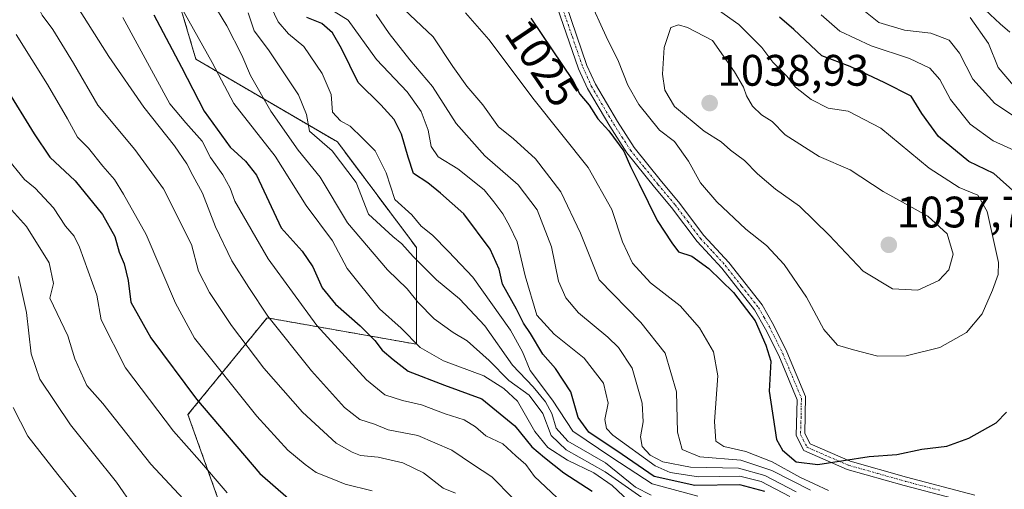
# Model space of a CAD drawing. Units: metres. Extents: x 651591 to 655049, y 4739353 to 4741742.
# Drawn here: x 654660 to 654884, y 4740301 to 4740408 of the extents above; entities that cross this region are included whole.
import ezdxf
from ezdxf.enums import TextEntityAlignment as Align

# ---------------------------------------------------------------- set-up
doc = ezdxf.new("R2010")
doc.units = ezdxf.units.M
doc.header["$MEASUREMENT"] = 0
doc.linetypes.add('TRAZO_Y_PUNTO', pattern=[1, 0.5, -0.25, 0, -0.25])
doc.linetypes.add('TRAZOS', pattern=[0.75, 0.5, -0.25])
for name, color, linetype, lineweight in [('Arbolado forestal', 92, 'TRAZOS', 0), ('Arbolado forestal CxS', 92, 'Continuous', 0), ('Camino', 19, 'Continuous', 0), ('Camino Cxs', 19, 'Continuous', 0), ('Camino eje', 39, 'TRAZO_Y_PUNTO', 13), ('Carátula', 7, 'Continuous', 5), ('Curva de nivel maestra', 36, 'Continuous', 30), ('Curva de nivel normal', 36, 'Continuous', 0), ('Punto de cota en terreno', 7, 'Continuous', 0), ('Rótulo de curva de nivel directora', 19, 'Continuous', 0), ('Rótulo de punto de cota en terreno', 19, 'Continuous', 0)]:
    doc.layers.add(name, color=color, linetype=linetype, lineweight=lineweight)
doc.styles.add('Arial', font='txt', dxfattribs={"height": 0.2})

# ---------------------------------------------------------------- blocks, each defined once
blk = doc.blocks.new('*U151')
at = {"layer": 'Arbolado forestal CxS', "color": 92, "linetype": 'Continuous', "lineweight": 0}
blk.add_polyline3d([(654606.68, 4740573.93, 981.93), (654668.56, 4740506.02, 988.71), (654700.32, 4740398.97, 977.48), (654732.45, 4740380.18, 991.34), (654750.41, 4740356.21, 991.23), (654750.41, 4740334.24, 979.61), (654716.47, 4740340.23, 964.65), (654698.51, 4740318.26, 947.66), (654708.49, 4740290.3, 940.99), (654730.45, 4740254.34, 924.57), (654726.45, 4740232.37, 910.56), (654706.49, 4740206.41, 894.9), (654682.53, 4740182.44, 882.74), (654654.02, 4740170.35, 871.15)], dxfattribs=at)
blk = doc.blocks.new('*U172')
at = {"layer": 'Curva de nivel normal', "color": 36, "linetype": 'Continuous', "lineweight": 0}
blk.add_polyline3d([(654712.16, 4740409.54, 990), (654713.52, 4740405.43, 990), (654716.8, 4740401.07, 990), (654723.59, 4740390.88, 990), (654725.41, 4740386.44, 990), (654726.09, 4740382.61, 990), (654731.23, 4740378.14, 990), (654736.71, 4740370.96, 990), (654739.54, 4740363.77, 990), (654745.03, 4740358.68, 990), (654747.11, 4740357.07, 990), (654749.63, 4740354.16, 990), (654754.97, 4740348.86, 990), (654760.21, 4740344.51, 990), (654765.96, 4740338.42, 990), (654772.23, 4740329.46, 990), (654776.92, 4740324.57, 990), (654779.74, 4740321.12, 990), (654781.16, 4740318.5, 990), (654782.11, 4740315.15, 990), (654784.81, 4740312.22, 990), (654793.36, 4740307.29, 990), (654800.16, 4740301.78, 990), (654803.72, 4740299.92, 990)], dxfattribs=at)
blk = doc.blocks.new('*U175')
at = {"layer": 'Curva de nivel normal', "color": 36, "linetype": 'Continuous', "lineweight": 0}
for points in [[(654890.07, 4740383.4, 1015), (654881.81, 4740388.94, 1015), (654876.77, 4740394.43, 1015), (654873.75, 4740400.36, 1015), (654871.37, 4740403.31, 1015), (654867.22, 4740404.91, 1015), (654861.29, 4740405.56, 1015), (654855.43, 4740407.3, 1015), (654848.64, 4740412.84, 1015)], [(654742.23, 4740415.44, 1015), (654754.2, 4740404.08, 1015), (654758.67, 4740397.35, 1015), (654761.88, 4740392.82, 1015), (654765.46, 4740388.64, 1015), (654769.03, 4740383.62, 1015), (654772.4, 4740381, 1015), (654777.41, 4740376.38, 1015), (654783.23, 4740368.84, 1015), (654787.66, 4740359.43, 1015), (654791.92, 4740348.88, 1015), (654801.34, 4740339.14, 1015), (654806.88, 4740332.21, 1015), (654809.45, 4740323.41, 1015), (654809.66, 4740314.26, 1015), (654810.74, 4740310.29, 1015), (654814.76, 4740308.68, 1015), (654824.09, 4740307.9, 1015), (654831.13, 4740305.54, 1015), (654839.88, 4740301.1, 1015)]]:
    blk.add_polyline3d(points, dxfattribs=at)
blk = doc.blocks.new('*U179')
at = {"layer": 'Curva de nivel normal', "color": 36, "linetype": 'Continuous', "lineweight": 0}
for points in [[(654886.9, 4740377.96, 1020), (654881.36, 4740380.45, 1020), (654876.14, 4740384.2, 1020), (654871.7, 4740389.81, 1020), (654869.27, 4740394.38, 1020), (654867, 4740396.94, 1020), (654862.36, 4740399.15, 1020), (654853.68, 4740402.02, 1020), (654846.56, 4740405.35, 1020), (654842.3, 4740409.08, 1020)], [(654761.57, 4740409.49, 1020), (654766.82, 4740403.42, 1020), (654777.16, 4740389.75, 1020), (654789.38, 4740374.35, 1020), (654794.76, 4740364.82, 1020), (654797.21, 4740357.49, 1020), (654799.49, 4740352.64, 1020), (654803.59, 4740348.17, 1020), (654810.31, 4740342.92, 1020), (654814.66, 4740337.94, 1020), (654817.88, 4740332.49, 1020), (654818.85, 4740327.02, 1020), (654818.1, 4740316.68, 1020), (654818.4, 4740312.25, 1020), (654820.2, 4740311.02, 1020), (654825.25, 4740309.85, 1020), (654831.21, 4740307.54, 1020), (654837.48, 4740304.02, 1020), (654843.98, 4740301, 1020)]]:
    blk.add_polyline3d(points, dxfattribs=at)
blk = doc.blocks.new('*U196')
at = {"layer": 'Curva de nivel normal', "color": 36, "linetype": 'Continuous', "lineweight": 0}
blk.add_polyline3d([(654673.52, 4740410.74, 965), (654680.53, 4740399.6, 965), (654688.47, 4740388.05, 965), (654695.41, 4740379.26, 965), (654698.26, 4740375.24, 965), (654699.6, 4740372.58, 965), (654701.84, 4740368.51, 965), (654704.77, 4740360.91, 965), (654708.48, 4740353.16, 965), (654712.34, 4740347.11, 965), (654716.62, 4740340.64, 965), (654726.54, 4740328.19, 965), (654734.06, 4740319.86, 965), (654737.57, 4740317.12, 965), (654740.88, 4740316.06, 965), (654743.98, 4740314.81, 965), (654750.72, 4740313.53, 965), (654758.42, 4740310.19, 965), (654763.14, 4740306.96, 965), (654767.49, 4740304.1, 965), (654772.28, 4740299.24, 965)], dxfattribs=at)
blk = doc.blocks.new('*U213')
at = {"layer": 'Curva de nivel normal', "color": 36, "linetype": 'Continuous', "lineweight": 0}
blk.add_polyline3d([(654696.56, 4740411.46, 980), (654704.01, 4740398.2, 980), (654708.92, 4740388.89, 980), (654718.32, 4740376.95, 980), (654725.35, 4740365.73, 980), (654731.3, 4740357.72, 980), (654734.68, 4740351.41, 980), (654741.98, 4740342.25, 980), (654746.92, 4740337.85, 980), (654751.22, 4740333.49, 980), (654756.56, 4740330.5, 980), (654765.73, 4740327.02, 980), (654770.23, 4740324.17, 980), (654773.39, 4740321.32, 980), (654777.28, 4740314.45, 980), (654780.23, 4740310.76, 980), (654784.73, 4740307.91, 980), (654790.72, 4740305.01, 980), (654794.83, 4740302.12, 980), (654798.61, 4740298.56, 980)], dxfattribs=at)
blk = doc.blocks.new('*U224')
at = {"layer": 'Curva de nivel normal', "color": 36, "linetype": 'Continuous', "lineweight": 0}
blk.add_polyline3d([(654716.54, 4740412.61, 995), (654718.98, 4740407.46, 995), (654721.31, 4740404.73, 995), (654724.79, 4740401.84, 995), (654728.99, 4740395.69, 995), (654731.03, 4740390.96, 995), (654731.34, 4740386.93, 995), (654733.14, 4740384.97, 995), (654735.38, 4740383.76, 995), (654738.17, 4740381.03, 995), (654741.06, 4740378.16, 995), (654743.56, 4740373.15, 995), (654745.51, 4740367.1, 995), (654749.36, 4740363.62, 995), (654751.48, 4740361.06, 995), (654754.08, 4740359.01, 995), (654757.68, 4740355.28, 995), (654763.22, 4740349.49, 995), (654771.74, 4740337.45, 995), (654774.49, 4740332.53, 995), (654776.24, 4740328.27, 995), (654781.27, 4740321.54, 995), (654785.89, 4740314.5, 995), (654794.77, 4740308.54, 995), (654803.92, 4740302.49, 995), (654814.31, 4740299.75, 995)], dxfattribs=at)
blk = doc.blocks.new('*U228')
at = {"layer": 'Curva de nivel normal', "color": 36, "linetype": 'Continuous', "lineweight": 0}
blk.add_polyline3d([(654740.33, 4740300.9, 955), (654734.18, 4740302.47, 955), (654730.9, 4740303.84, 955), (654727.62, 4740305.07, 955), (654725.15, 4740306.93, 955), (654721.2, 4740310.17, 955), (654714.18, 4740317.91, 955), (654700.02, 4740335.61, 955), (654695.67, 4740343.59, 955), (654689, 4740359.19, 955), (654683.83, 4740368.3, 955), (654681.83, 4740371.62, 955), (654679.14, 4740374.66, 955), (654675.9, 4740378.73, 955), (654673.39, 4740381.28, 955), (654671.18, 4740385.43, 955), (654666.62, 4740393.21, 955), (654659.47, 4740404.56, 955)], dxfattribs=at)
blk = doc.blocks.new('*U243')
at = {"layer": 'Curva de nivel normal', "color": 36, "linetype": 'Continuous', "lineweight": 0}
blk.add_polyline3d([(654703.89, 4740412.16, 985), (654707.34, 4740406.53, 985), (654710.71, 4740399.88, 985), (654712.69, 4740395.31, 985), (654717.34, 4740387.18, 985), (654723.52, 4740378.32, 985), (654728.5, 4740372.19, 985), (654734.72, 4740361.84, 985), (654743.81, 4740351.12, 985), (654748.28, 4740346.8, 985), (654750.78, 4740343.72, 985), (654754.44, 4740339.97, 985), (654758.73, 4740336.91, 985), (654761.9, 4740335.04, 985), (654766.9, 4740330.54, 985), (654771.42, 4740326, 985), (654776.03, 4740322.64, 985), (654779.12, 4740318.5, 985), (654780.98, 4740313.5, 985), (654784.44, 4740310.27, 985), (654793.26, 4740305.25, 985), (654801.58, 4740299.46, 985)], dxfattribs=at)
blk = doc.blocks.new('5PATER')
at = {"layer": 'Carátula', "linetype": 'Continuous', "lineweight": 5}
h = blk.add_hatch(color=250, dxfattribs=at)
edge = h.paths.add_edge_path()
edge.add_ellipse((0, 0.01), major_axis=(-1.33, -1.34), ratio=0.999422, start_angle=0, end_angle=360)

msp = doc.modelspace()

# ---------------------------------------------------------------- linework, layer by layer
at = {"layer": 'Arbolado forestal', "color": 92, "linetype": 'TRAZOS', "lineweight": 0}
msp.add_polyline3d([(654606.68, 4740573.93, 981.93), (654668.56, 4740506.02, 988.71), (654700.32, 4740398.97, 977.48), (654732.45, 4740380.18, 991.34), (654750.41, 4740356.21, 991.23), (654750.41, 4740334.24, 979.61), (654716.47, 4740340.23, 964.65), (654698.51, 4740318.26, 947.66), (654708.49, 4740290.3, 940.99), (654730.45, 4740254.34, 924.57), (654726.45, 4740232.37, 910.56), (654706.49, 4740206.41, 894.9), (654682.53, 4740182.44, 882.74), (654654.02, 4740170.35, 871.15)], dxfattribs=at)
msp.add_polyline3d([(654606.68, 4740573.93, 981.93), (654668.56, 4740506.02, 988.71), (654700.32, 4740398.97, 977.48), (654732.45, 4740380.18, 991.34), (654750.41, 4740356.21, 991.23), (654750.41, 4740334.24, 979.61), (654716.47, 4740340.23, 964.65), (654698.51, 4740318.26, 947.66), (654708.49, 4740290.3, 940.99), (654730.45, 4740254.34, 924.57), (654726.45, 4740232.37, 910.56), (654706.49, 4740206.41, 894.9), (654682.53, 4740182.44, 882.74), (654654.02, 4740170.35, 871.15)], dxfattribs=at)
at = {"layer": 'Arbolado forestal CxS', "color": 92, "linetype": 'Continuous', "lineweight": 0}
msp.add_polyline3d([(654709.12, 4740087.83, 837.56), (654682.68, 4740116.1, 850.2), (654661.9, 4740145.85, 863.14), (654654.02, 4740170.35, 871.15), (654682.53, 4740182.44, 882.74), (654706.49, 4740206.41, 894.9), (654726.45, 4740232.37, 910.56), (654730.45, 4740254.34, 924.57), (654708.49, 4740290.3, 940.99), (654698.51, 4740318.26, 947.66), (654716.47, 4740340.23, 964.65), (654750.41, 4740334.24, 979.61), (654750.41, 4740356.21, 991.23), (654732.45, 4740380.18, 991.34), (654700.32, 4740398.97, 977.48), (654668.56, 4740506.02, 988.71), (654606.68, 4740573.93, 981.93)], dxfattribs=at)
at = {"layer": 'Camino', "color": 19, "linetype": 'Continuous', "lineweight": 0}
for points in [[(654784.38, 4740411.33, 1027.3), (654789.14, 4740397.55, 1026.21), (654791.06, 4740393.27, 1025.77), (654796.03, 4740384.83, 1025.94), (654799.84, 4740378.91, 1025.56), (654806.05, 4740371.19, 1026.51), (654809.94, 4740366.56, 1027.29), (654815.71, 4740358.9, 1026.4), (654821.33, 4740352.83, 1025.74), (654828.92, 4740343.17, 1025.81), (654831.49, 4740338.63, 1025.48), (654834.54, 4740332.53, 1025.89), (654838.78, 4740322.38, 1026.52), (654838.64, 4740313.93, 1026.23), (654839.86, 4740311.58, 1025.79), (654848.93, 4740307.64, 1024.86), (654861.73, 4740304.03, 1023.32), (654877.24, 4740299.99, 1021.64)], [(654876.79, 4740298.08, 1021.08), (654861.19, 4740302.15, 1022.65), (654848.22, 4740305.8, 1024.55), (654838.41, 4740310.1, 1025.37), (654836.64, 4740313.49, 1026.15), (654836.89, 4740321.59, 1026.29), (654832.68, 4740331.68, 1025.46), (654829.68, 4740337.67, 1025.07), (654827.21, 4740342.02, 1025.22), (654819.77, 4740351.5, 1025.18), (654814.13, 4740357.58, 1025.82), (654808.34, 4740365.29, 1026.63), (654804.47, 4740369.89, 1025.78), (654798.17, 4740377.71, 1024.94), (654794.29, 4740383.76, 1025.17), (654789.24, 4740392.33, 1025.13), (654787.23, 4740396.8, 1025.52), (654782.4, 4740410.8, 1026.87)]]:
    msp.add_polyline3d(points, dxfattribs=at)
at = {"layer": 'Camino Cxs', "color": 19, "linetype": 'Continuous', "lineweight": 0}
for points in [[(654784.38, 4740411.33, 1027.3), (654789.14, 4740397.55, 1026.21), (654791.06, 4740393.27, 1025.77), (654796.03, 4740384.83, 1025.94), (654799.84, 4740378.91, 1025.56), (654806.05, 4740371.19, 1026.51), (654809.94, 4740366.56, 1027.29), (654815.71, 4740358.9, 1026.4), (654821.33, 4740352.83, 1025.74), (654828.92, 4740343.17, 1025.81), (654831.49, 4740338.63, 1025.48), (654834.54, 4740332.53, 1025.89), (654838.78, 4740322.38, 1026.52), (654838.64, 4740313.93, 1026.23), (654839.86, 4740311.58, 1025.79), (654848.93, 4740307.64, 1024.86), (654861.73, 4740304.03, 1023.32), (654877.24, 4740299.99, 1021.64)], [(654876.79, 4740298.08, 1021.08), (654861.19, 4740302.15, 1022.65), (654848.22, 4740305.8, 1024.55), (654838.41, 4740310.1, 1025.37), (654836.64, 4740313.49, 1026.15), (654836.89, 4740321.59, 1026.29), (654832.68, 4740331.68, 1025.46), (654829.68, 4740337.67, 1025.07), (654827.21, 4740342.02, 1025.22), (654819.77, 4740351.5, 1025.18), (654814.13, 4740357.58, 1025.82), (654808.34, 4740365.29, 1026.63), (654804.47, 4740369.89, 1025.78), (654798.17, 4740377.71, 1024.94), (654794.29, 4740383.76, 1025.17), (654789.24, 4740392.33, 1025.13), (654787.23, 4740396.8, 1025.52), (654782.4, 4740410.8, 1026.87)]]:
    msp.add_polyline3d(points, dxfattribs=at)
at = {"layer": 'Camino eje', "color": 39, "linetype": 'TRAZO_Y_PUNTO', "lineweight": 13}
msp.add_polyline3d([(654783.39, 4740411.07, 1027.08), (654785.81, 4740404.07, 1026.39), (654788.19, 4740397.18, 1025.86), (654789.15, 4740395.04, 1025.69), (654790.15, 4740392.8, 1025.46), (654795.16, 4740384.3, 1025.54), (654797.07, 4740381.34, 1025.54), (654799.01, 4740378.31, 1025.24), (654802.16, 4740374.4, 1025.57), (654805.26, 4740370.54, 1026.14), (654809.14, 4740365.93, 1026.94), (654812.03, 4740362.1, 1026.82), (654814.92, 4740358.24, 1026.1), (654817.74, 4740355.2, 1025.84), (654820.55, 4740352.17, 1025.48), (654824.27, 4740347.43, 1025.29), (654828.07, 4740342.6, 1025.51), (654829.35, 4740340.33, 1025.4), (654830.59, 4740338.15, 1025.27), (654832.09, 4740335.16, 1025.51), (654833.61, 4740332.11, 1025.67), (654835.73, 4740327.03, 1025.88), (654837.84, 4740321.99, 1026.39), (654837.77, 4740317.76, 1026.42), (654837.64, 4740313.71, 1026.19), (654838.25, 4740312.54, 1025.96), (654839.14, 4740310.84, 1025.58), (654844.04, 4740308.69, 1025.22), (654848.58, 4740306.72, 1024.7), (654855.06, 4740304.9, 1023.8), (654861.46, 4740303.09, 1022.98), (654869.26, 4740301.06, 1022.48)], dxfattribs=at)
at = {"layer": 'Curva de nivel maestra', "color": 36, "linetype": 'Continuous', "lineweight": 30}
for points in [[(654690.73, 4740409.04, 975), (654697.01, 4740397.18, 975), (654702.16, 4740387.14, 975), (654708.1, 4740379.01, 975), (654711.58, 4740375.82, 975), (654714.04, 4740372.66, 975), (654719.68, 4740360.66, 975), (654724.41, 4740355.38, 975), (654726.89, 4740351.83, 975), (654728.97, 4740347.07, 975), (654732.03, 4740343.3, 975), (654737.64, 4740338.4, 975), (654740.97, 4740335.06, 975), (654742.59, 4740332.85, 975), (654745.1, 4740330.78, 975), (654748.53, 4740328.12, 975), (654756.74, 4740324.91, 975), (654765.26, 4740321.82, 975), (654772.76, 4740315.69, 975), (654776.63, 4740310.9, 975), (654779.51, 4740308.5, 975), (654783.85, 4740305.06, 975), (654790.3, 4740300.89, 975)], [(654829.55, 4740300.75, 1000), (654823.89, 4740302.3, 1000), (654813.67, 4740302.16, 1000), (654804.43, 4740304.18, 1000), (654797.1, 4740309.22, 1000), (654789.57, 4740314.23, 1000), (654787.17, 4740317.62, 1000), (654785.47, 4740323.41, 1000), (654782, 4740328.69, 1000), (654779.09, 4740332, 1000), (654776.28, 4740336.71, 1000), (654774.75, 4740339.04, 1000), (654773.16, 4740342.18, 1000), (654769.95, 4740347.89, 1000), (654769.16, 4740351.27, 1000), (654767.17, 4740355.86, 1000), (654761.15, 4740363.82, 1000), (654755.84, 4740368.51, 1000), (654752.96, 4740370.89, 1000), (654749.73, 4740372.99, 1000), (654748.51, 4740376.76, 1000), (654747.04, 4740381.96, 1000), (654745.36, 4740385.28, 1000), (654742.29, 4740388.62, 1000), (654737.18, 4740393.72, 1000), (654733.39, 4740401.39, 1000), (654731.33, 4740404.98, 1000), (654728.92, 4740407.09, 1000), (654725.49, 4740408.47, 1000)], [(654776.36, 4740408.27, 1025), (654785.89, 4740394.16, 1025), (654787.5, 4740391, 1025), (654789.63, 4740388.53, 1025), (654791.57, 4740385.41, 1025), (654794.12, 4740382.72, 1025), (654797.51, 4740378.11, 1025), (654799, 4740374.6, 1025), (654801.02, 4740370.69, 1025), (654805.06, 4740362.32, 1025), (654808.43, 4740357.27, 1025), (654809.94, 4740355.25, 1025), (654812.93, 4740354.2, 1025), (654816.84, 4740351.45, 1025), (654822.4, 4740346.01, 1025), (654827.3, 4740339.57, 1025), (654829.74, 4740334.02, 1025), (654830.91, 4740330.39, 1025), (654830.48, 4740323.56, 1025), (654832.15, 4740312.63, 1025), (654833.58, 4740310.17, 1025), (654836.68, 4740307.55, 1025), (654841.57, 4740306.92, 1025), (654853.21, 4740308.75, 1025), (654859.54, 4740309.19, 1025), (654865.21, 4740310.41, 1025), (654870.88, 4740311.12, 1025), (654875.88, 4740312.88, 1025), (654882.04, 4740316.4, 1025), (654884.39, 4740318.82, 1025)], [(654886.57, 4740368.52, 1025), (654881.56, 4740372.99, 1025), (654875.86, 4740375.72, 1025), (654868.97, 4740381.45, 1025), (654865.2, 4740386.64, 1025), (654862.78, 4740390.56, 1025), (654856.82, 4740393.64, 1025), (654848.93, 4740397.28, 1025), (654842.45, 4740399.73, 1025), (654836.11, 4740405.72, 1025), (654832.88, 4740408.49, 1025)], [(654657.1, 4740392.45, 950), (654663.57, 4740382.01, 950), (654667.16, 4740376.73, 950), (654672.91, 4740371.33, 950), (654679.1, 4740363.67, 950), (654681.91, 4740358.69, 950), (654682.88, 4740355.16, 950), (654684.02, 4740352.5, 950), (654684.91, 4740348.74, 950), (654685.52, 4740343.78, 950), (654690.1, 4740335.69, 950), (654700.48, 4740321.72, 950), (654714.84, 4740304.84, 950), (654721.35, 4740299.16, 950)]]:
    msp.add_polyline3d(points, dxfattribs=at)
at = {"layer": 'Curva de nivel normal', "color": 36, "linetype": 'Continuous', "lineweight": 0}
for points in [[(654656.06, 4740427.2, 960), (654660.97, 4740416.88, 960), (654663.96, 4740411.85, 960), (654665.42, 4740408.98, 960), (654667.81, 4740405.71, 960), (654672.49, 4740398.06, 960), (654678.06, 4740388.5, 960), (654686.46, 4740378.49, 960), (654692.93, 4740369.51, 960), (654699.29, 4740356.88, 960), (654700.91, 4740350.85, 960), (654703.42, 4740345.98, 960), (654708.4, 4740338.52, 960), (654715.7, 4740328.83, 960), (654724.52, 4740318.77, 960), (654732.18, 4740311.78, 960), (654735.78, 4740309.72, 960), (654737.68, 4740308.94, 960), (654741.68, 4740308.61, 960), (654747.33, 4740307.27, 960), (654752.01, 4740305, 960), (654756.47, 4740301.56, 960), (654759.27, 4740300.41, 960)], [(654727.96, 4740412.18, 1005), (654734.93, 4740407.85, 1005), (654741.34, 4740398.94, 1005), (654748.28, 4740391.54, 1005), (654751.49, 4740387.08, 1005), (654753.05, 4740382.88, 1005), (654753.75, 4740379.15, 1005), (654755.33, 4740376.82, 1005), (654759.78, 4740374.09, 1005), (654765.8, 4740369.31, 1005), (654767.97, 4740366.61, 1005), (654770, 4740363.85, 1005), (654771.53, 4740361.11, 1005), (654773.29, 4740357.5, 1005), (654775.08, 4740349.74, 1005), (654777.77, 4740340.81, 1005), (654781.67, 4740336.55, 1005), (654788.53, 4740331.1, 1005), (654792.86, 4740325.36, 1005), (654793.92, 4740320.86, 1005), (654793.17, 4740317.16, 1005), (654793.55, 4740315.13, 1005), (654794.98, 4740313.56, 1005), (654804.64, 4740306.58, 1005), (654808.01, 4740305.13, 1005), (654814.45, 4740304.09, 1005), (654823.82, 4740304.28, 1005), (654828.73, 4740303.07, 1005), (654835.21, 4740299.67, 1005)], [(654789.5, 4740412.98, 1030), (654793.5, 4740404.13, 1030), (654796.28, 4740398.49, 1030), (654798.43, 4740393.09, 1030), (654800.9, 4740388.65, 1030), (654805.6, 4740382.87, 1030), (654808.98, 4740380.25, 1030), (654812.2, 4740375.8, 1030), (654814.95, 4740370.88, 1030), (654818.64, 4740366.57, 1030), (654825.24, 4740360.37, 1030), (654829.94, 4740356.66, 1030), (654833.89, 4740352.37, 1030), (654838.98, 4740344.93, 1030), (654842.93, 4740337.55, 1030), (654846.04, 4740334.06, 1030), (654849.67, 4740332.94, 1030), (654855.21, 4740331.56, 1030)], [(654855.21, 4740331.56, 1030), (654861.61, 4740331.63, 1030), (654869.25, 4740333.51, 1030), (654875.37, 4740336.9, 1030), (654878.9, 4740341.16, 1030), (654881.23, 4740346.5, 1030), (654882.56, 4740350.08, 1030), (654882.62, 4740352.83, 1030), (654880.05, 4740364.37, 1030), (654877.89, 4740368.12, 1030), (654873.68, 4740369.8, 1030), (654866.88, 4740374.26, 1030), (654855.86, 4740383.29, 1030), (654848.45, 4740387.14, 1030), (654843.9, 4740387.84, 1030), (654840.03, 4740389.85, 1030), (654836.52, 4740392.64, 1030), (654834.53, 4740395.1, 1030), (654831.36, 4740398.32, 1030), (654828.84, 4740401.6, 1030), (654823.59, 4740406.83, 1030), (654816.47, 4740411.9, 1030)], [(654741.22, 4740409.14, 1010), (654744.21, 4740404.8, 1010), (654748.91, 4740398.83, 1010), (654754.03, 4740392.79, 1010), (654759.39, 4740384.34, 1010), (654765.9, 4740377, 1010), (654773.53, 4740370.46, 1010), (654777.84, 4740364.77, 1010), (654781.07, 4740356.34, 1010), (654782.68, 4740348.58, 1010), (654784.37, 4740344.75, 1010), (654787.19, 4740341.38, 1010), (654793.84, 4740335.86, 1010), (654796.31, 4740333.53, 1010), (654799.4, 4740328.78, 1010), (654801.69, 4740320.83, 1010), (654801.9, 4740316.64, 1010), (654801.29, 4740313.2, 1010), (654801.7, 4740311, 1010), (654803.46, 4740309.07, 1010), (654806.36, 4740307.51, 1010), (654812.66, 4740306.35, 1010), (654823.55, 4740306.08, 1010), (654829.55, 4740304.44, 1010), (654836.65, 4740300.72, 1010)], [(654885.16, 4740405.1, 1005), (654882.95, 4740406.98, 1005), (654879.61, 4740410.22, 1005)], [(654683.71, 4740408.47, 970), (654694.36, 4740388.82, 970), (654698, 4740384.54, 970), (654701.74, 4740380.35, 970), (654703.6, 4740376.64, 970), (654706.45, 4740372.73, 970), (654708.11, 4740369.69, 970), (654709.12, 4740366.7, 970), (654716.75, 4740353.62, 970), (654727.79, 4740338.46, 970), (654739.05, 4740326.16, 970), (654743.2, 4740322.74, 970), (654747.2, 4740321.42, 970), (654751.58, 4740320.48, 970), (654756.96, 4740318.45, 970), (654761.24, 4740317.06, 970), (654763.84, 4740315.44, 970), (654766.13, 4740313.4, 970), (654770.02, 4740311.62, 970), (654772.96, 4740308.89, 970), (654775.28, 4740306.89, 970), (654777.18, 4740304.16, 970), (654787.33, 4740294.65, 970)], [(654864.27, 4740346.49, 1035), (654869.02, 4740348.68, 1035), (654871.34, 4740351.1, 1035), (654872.33, 4740354.72, 1035), (654870.97, 4740359.28, 1035), (654866.52, 4740363.31, 1035), (654856.43, 4740368.89, 1035), (654848.92, 4740373.86, 1035), (654841.91, 4740376.85, 1035), (654834.17, 4740381.78, 1035), (654831.2, 4740384.81, 1035), (654828.75, 4740386.36, 1035), (654826.74, 4740388.34, 1035), (654825.4, 4740390.67, 1035), (654824.72, 4740392.65, 1035), (654822.68, 4740396.11, 1035), (654817.63, 4740403.23, 1035), (654811.94, 4740406.14, 1035), (654809.91, 4740406.8, 1035), (654808.19, 4740406.21, 1035), (654806.65, 4740401.64, 1035), (654806.28, 4740395.58, 1035), (654806.82, 4740391.93, 1035), (654808.98, 4740388.24, 1035), (654815.75, 4740382.66, 1035), (654819.65, 4740380.18, 1035), (654821.74, 4740378.33, 1035), (654824.93, 4740375.96, 1035), (654827.83, 4740372.97, 1035), (654831.99, 4740369.48, 1035), (654837.42, 4740365.58, 1035), (654844.14, 4740358.97, 1035), (654851.84, 4740350.8, 1035), (654858.51, 4740346.79, 1035), (654864.27, 4740346.49, 1035)], [(654886.05, 4740392.97, 1010), (654882.52, 4740397.1, 1010), (654880.36, 4740402.53, 1010), (654876.2, 4740408.46, 1010)], [(654657.08, 4740376.98, 945), (654661.39, 4740371.63, 945), (654663.81, 4740369.71, 945), (654667.96, 4740365.19, 945), (654670.72, 4740361.02, 945), (654672.64, 4740358.78, 945), (654673.84, 4740356.31, 945), (654677.77, 4740345.36, 945), (654678.81, 4740339.77, 945), (654684.32, 4740328.91, 945), (654695.2, 4740314.46, 945), (654701.14, 4740307.84, 945), (654707.41, 4740300.52, 945)], [(654658.42, 4740364.75, 940), (654661.85, 4740361, 940), (654667, 4740352.69, 940), (654667.98, 4740348.05, 940), (654667.1, 4740344.68, 940), (654671.23, 4740336.11, 940), (654672.78, 4740330.9, 940), (654675.5, 4740324.84, 940), (654679.16, 4740320.76, 940), (654690.09, 4740307.02, 940), (654703.9, 4740292.17, 940)], [(654660.02, 4740349.64, 935), (654661.86, 4740341.42, 935), (654662.87, 4740332.09, 935), (654664.87, 4740326.28, 935), (654671.86, 4740315.94, 935), (654682.26, 4740302.94, 935), (654686.14, 4740297.33, 935)], [(654658.78, 4740319.84, 930), (654662.15, 4740313.35, 930), (654668.96, 4740304.68, 930), (654675.56, 4740296.44, 930)]]:
    msp.add_polyline3d(points, dxfattribs=at)

# ---------------------------------------------------------------- block references
at = {"layer": 'Arbolado forestal CxS', "color": 92, "linetype": 'Continuous', "lineweight": 0}
msp.add_blockref('*U151', (0, 0), dxfattribs=at)
at = {"layer": 'Curva de nivel normal', "color": 36, "linetype": 'Continuous', "lineweight": 0}
for name in ['*U228', '*U196', '*U213', '*U243', '*U172', '*U224', '*U175', '*U179']:
    msp.add_blockref(name, (0, 0), dxfattribs=at)
at = {"layer": 'Punto de cota en terreno', "linetype": 'Continuous', "lineweight": 0}
for p in [(654817, 4740389, 1038.93), (654857.69, 4740356.81, 1037.75)]:
    msp.add_blockref('5PATER', p, dxfattribs=at)

# ---------------------------------------------------------------- texts
at = {"layer": 'Rótulo de curva de nivel directora', "color": 19, "linetype": 'Continuous', "lineweight": 0, "style": 'Arial'}
msp.add_text('1025', height=7, rotation=-55.9647, dxfattribs=at).set_placement((654778.95, 4740398.13), align=Align.MIDDLE_CENTER)
at = {"layer": 'Rótulo de punto de cota en terreno', "color": 19, "linetype": 'Continuous', "lineweight": 0, "style": 'Arial'}
for s, p in [('1038,93', (654818.76, 4740390.76)), ('1037,75', (654859.45, 4740358.57))]:
    msp.add_text(s, height=7, dxfattribs=at).set_placement(p, align=Align.BOTTOM_LEFT)

doc.saveas('drawing.dxf')
